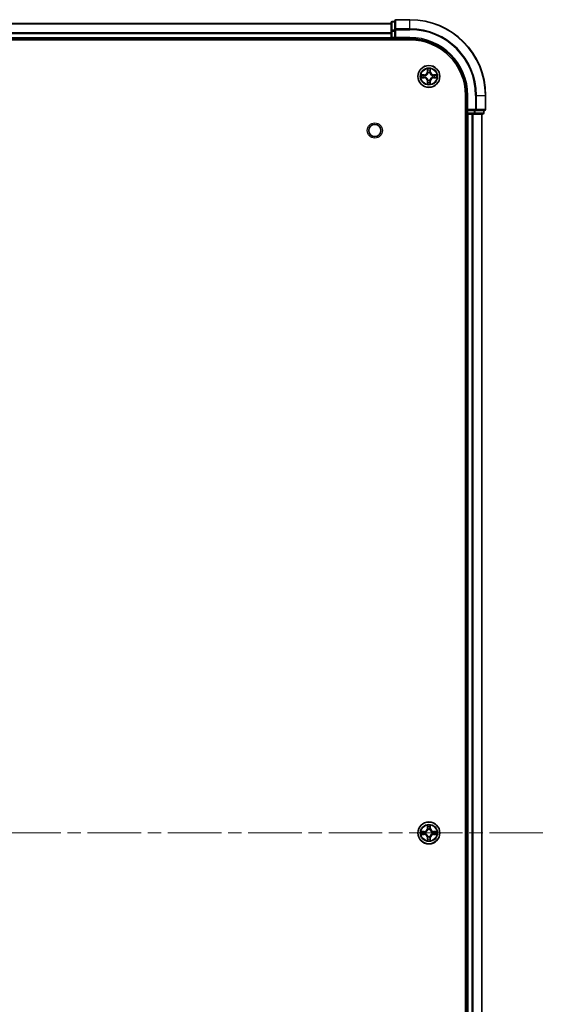
# Model space of a CAD drawing. Units: millimetres. Extents: x 0 to 10031, y 0 to 1826.
# Drawn here: x 2127 to 2266, y 276 to 536 of the extents above; entities that cross this region are included whole.
import ezdxf

# ---------------------------------------------------------------- set-up
doc = ezdxf.new("R2010")
doc.units = ezdxf.units.MM
doc.header["$LTSCALE"] = 2.5
doc.linetypes.add('CHAIN', pattern=[0.3543, 0.2362, -0.0295, 0.0591, -0.0295])
for name, color, linetype, lineweight in [('Centerline (ISO)', 131, 'Continuous', 18), ('Visible (ISO)', 7, 'Continuous', 35), ('Visible Narrow (ISO)', 7, 'Continuous', 25)]:
    doc.layers.add(name, color=color, linetype=linetype, lineweight=lineweight)

msp = doc.modelspace()

# ---------------------------------------------------------------- linework, layer by layer
at = {"layer": 'Centerline (ISO)', "linetype": 'CHAIN', "ltscale": 23.990969}
msp.add_line((1805.1172, 320.8692), (2265.6172, 320.8692), dxfattribs=at)
at = {"layer": 'Visible (ISO)'}
for p, q in [((1845.3672, 534.8692), (2225.3672, 534.8692)), ((2225.3672, 535.0692), (2225.3672, 532.8278)), ((2226.3672, 535.3692), (2225.6672, 535.3692)), ((2226.3672, 535.5692), (2226.3672, 533.2287)), ((2230.3672, 535.8692), (2226.6672, 535.8692)), ((2225.3672, 532.8278), (2225.3672, 531.1692)), ((2225.3672, 532.2287), (2225.3672, 531.1692)), ((2225.3672, 530.8692), (2225.3672, 531.1692)), ((2226.3672, 533.2287), (2226.3672, 532.8278)), ((2226.3672, 531.1692), (2226.3672, 532.8278)), ((2226.3672, 530.8692), (2226.6672, 531.1692)), ((2226.3672, 531.1692), (2226.3672, 530.8692)), ((1840.3672, 530.5692), (2230.3672, 530.5692)), ((1845.3672, 530.8692), (2225.3672, 530.8692)), ((2225.3672, 530.8692), (2225.3672, 530.5692)), ((2225.6672, 530.8692), (2226.3672, 530.8692)), ((2226.3672, 530.8692), (2230.3672, 530.8692)), ((2245.0672, 515.8692), (2245.0672, 125.8692)), ((2245.3672, 515.8692), (2245.3672, 511.8692)), ((2250.3672, 512.1692), (2250.3672, 515.8692)), ((2245.0672, 510.8692), (2245.3672, 510.8692)), ((2245.6672, 512.1692), (2245.3672, 511.8692)), ((2245.3672, 511.8692), (2245.3672, 511.1692)), ((2245.3672, 511.8692), (2245.6672, 511.8692)), ((2245.3672, 510.8692), (2245.3672, 130.8692)), ((2245.6672, 510.8692), (2245.3672, 510.8692)), ((2247.3259, 511.8692), (2245.6672, 511.8692)), ((2245.6672, 510.8692), (2246.7267, 510.8692)), ((2246.9503, 510.8692), (2246.7267, 510.8692)), ((2246.9503, 510.8692), (2247.3259, 510.8692)), ((2247.3259, 511.8692), (2247.7267, 511.8692)), ((2247.3259, 510.8692), (2249.5672, 510.8692)), ((2247.7267, 511.8692), (2250.0672, 511.8692)), ((2249.3672, 510.8692), (2249.3672, 130.8692)), ((2249.8672, 511.1692), (2249.8672, 511.8692))]:
    msp.add_line(p, q, dxfattribs=at)
for centre, radius in [((2235.3672, 520.8692), 2.9), ((2221.0672, 506.5692), 1.621), ((2235.3672, 320.8692), 2.9)]:
    msp.add_circle(centre, radius, dxfattribs=at)
for centre, radius, start, end in [((2225.6672, 535.0692), 0.3, 90, 180), ((2226.6672, 535.5692), 0.3, 90, 180), ((2230.3672, 515.8692), 20, 0, 90), ((2225.6672, 531.1692), 0.3, 180, 270), ((2230.3672, 515.8692), 15, 0, 90), ((2230.3672, 515.8692), 14.7, 0, 90), ((2235.3672, 520.8692), 1.2295, 169.186733, 169.187283), ((2235.3672, 520.8692), 1.2295, 190.812717, 190.813267), ((2235.3672, 520.8692), 1.2295, 167.061604, 167.063405), ((2235.3672, 520.8692), 1.2295, 102.936595, 102.938396), ((2235.3672, 520.8692), 1.2295, 100.812717, 100.813267), ((2235.3672, 520.8692), 1.2295, 79.186733, 79.187283), ((2235.3672, 520.8692), 1.2295, 77.061604, 77.063405), ((2235.3672, 520.8692), 1.2295, 12.936595, 12.938396), ((2235.3672, 520.8692), 1.2295, 10.812717, 10.813267), ((2235.3672, 520.8692), 1.2295, 349.186733, 349.187283), ((2235.3672, 520.8692), 1.2295, 192.936595, 192.938396), ((2235.3672, 520.8692), 1.2295, 257.061604, 257.063405), ((2235.3672, 520.8692), 1.2295, 259.186733, 259.187283), ((2235.3672, 520.8692), 1.2295, 280.812717, 280.813267), ((2235.3672, 520.8692), 1.2295, 282.936595, 282.938396), ((2235.3672, 520.8692), 1.2295, 347.061604, 347.063405), ((2245.6672, 511.1692), 0.3, 180, 270), ((2249.5672, 511.1692), 0.3, 270, 0), ((2250.0672, 512.1692), 0.3, 270, 0), ((2235.3672, 320.8692), 1.2295, 169.186733, 169.187283), ((2235.3672, 320.8692), 1.2295, 190.812717, 190.813267), ((2235.3672, 320.8692), 1.2295, 167.061604, 167.063405), ((2235.3672, 320.8692), 1.2295, 192.936595, 192.938396), ((2235.3672, 320.8692), 1.2295, 102.936595, 102.938396), ((2235.3672, 320.8692), 1.2295, 100.812717, 100.813267), ((2235.3672, 320.8692), 1.2295, 79.186733, 79.187283), ((2235.3672, 320.8692), 1.2295, 77.061604, 77.063405), ((2235.3672, 320.8692), 1.2295, 12.936595, 12.938396), ((2235.3672, 320.8692), 1.2295, 347.061604, 347.063405), ((2235.3672, 320.8692), 1.2295, 10.812717, 10.813267), ((2235.3672, 320.8692), 1.2295, 349.186733, 349.187283), ((2235.3672, 320.8692), 1.2295, 257.061604, 257.063405), ((2235.3672, 320.8692), 1.2295, 259.186733, 259.187283), ((2235.3672, 320.8692), 1.2295, 280.812717, 280.813267), ((2235.3672, 320.8692), 1.2295, 282.936595, 282.938396)]:
    msp.add_arc(centre, radius, start, end, dxfattribs=at)
for points, knots in [([(2233.3497, 521.2586), (2233.349, 521.2587), (2233.3483, 521.2589), (2233.3466, 521.2592), (2233.3455, 521.2594), (2233.3445, 521.2597)], [-0.000230599076, -0.000230599076, -0.000230599076, -0.000230599076, 0, 0, 0.000338329447, 0.000338329447, 0.000338329447, 0.000338329447]), ([(2233.3445, 521.2597), (2233.3455, 521.2592), (2233.3464, 521.2588), (2233.348, 521.2581), (2233.3487, 521.2577), (2233.3493, 521.2574)], [-0.000338329447, -0.000338329447, -0.000338329447, -0.000338329447, 0, 0, 0.000241517914, 0.000241517914, 0.000241517914, 0.000241517914]), ([(2235.0667, 522.6279), (2235.0647, 522.7093), (2235.0187, 522.8005), (2234.9777, 522.8901), (2234.9772, 522.891), (2234.9768, 522.8919)], [0, 0, 0, 0, 0.0320559737, 0.0320559737, 0.0323943032, 0.0323943032, 0.0323943032, 0.0323943032]), ([(2234.9768, 522.8919), (2234.977, 522.8909), (2234.9772, 522.8899), (2234.9794, 522.8795), (2234.9814, 522.87), (2234.9834, 522.8606)], [-0.03239430317, -0.03239430317, -0.03239430317, -0.03239430317, -0.03205597372, -0.03205597372, -0.02897275834, -0.02897275834, -0.02897275834, -0.02897275834]), ([(2235.7577, 522.8919), (2235.7573, 522.891), (2235.7568, 522.8901), (2235.7561, 522.8885), (2235.7558, 522.8878), (2235.7555, 522.8871)], [-0.000338329447, -0.000338329447, -0.000338329447, -0.000338329447, 0, 0, 0.000241517914, 0.000241517914, 0.000241517914, 0.000241517914]), ([(2235.7566, 522.8867), (2235.7567, 522.8874), (2235.7569, 522.8881), (2235.7573, 522.8899), (2235.7575, 522.8909), (2235.7577, 522.8919)], [-0.000230599076, -0.000230599076, -0.000230599076, -0.000230599076, 0, 0, 0.000338329447, 0.000338329447, 0.000338329447, 0.000338329447]), ([(2237.1259, 521.1697), (2237.2073, 521.1718), (2237.2985, 521.2178), (2237.3881, 521.2588), (2237.389, 521.2592), (2237.39, 521.2597)], [0, 0, 0, 0, 0.0320559737, 0.0320559737, 0.0323943032, 0.0323943032, 0.0323943032, 0.0323943032]), ([(2237.39, 521.2597), (2237.3889, 521.2594), (2237.3879, 521.2592), (2237.3775, 521.257), (2237.3681, 521.2551), (2237.3587, 521.2531)], [-0.03239430317, -0.03239430317, -0.03239430317, -0.03239430317, -0.03205597372, -0.03205597372, -0.02897275834, -0.02897275834, -0.02897275834, -0.02897275834]), ([(2233.6085, 520.5687), (2233.5272, 520.5666), (2233.436, 520.5206), (2233.3464, 520.4796), (2233.3455, 520.4792), (2233.3445, 520.4788)], [0, 0, 0, 0, 0.0320559737, 0.0320559737, 0.0323943032, 0.0323943032, 0.0323943032, 0.0323943032]), ([(2233.3445, 520.4788), (2233.3455, 520.479), (2233.3466, 520.4792), (2233.357, 520.4814), (2233.3664, 520.4833), (2233.3758, 520.4853)], [-0.03239430317, -0.03239430317, -0.03239430317, -0.03239430317, -0.03205597372, -0.03205597372, -0.02897275834, -0.02897275834, -0.02897275834, -0.02897275834]), ([(2234.9779, 518.8517), (2234.9777, 518.851), (2234.9776, 518.8503), (2234.9772, 518.8485), (2234.977, 518.8475), (2234.9768, 518.8465)], [-0.000230599076, -0.000230599076, -0.000230599076, -0.000230599076, 0, 0, 0.000338329447, 0.000338329447, 0.000338329447, 0.000338329447]), ([(2234.9768, 518.8465), (2234.9772, 518.8474), (2234.9777, 518.8484), (2234.9784, 518.85), (2234.9787, 518.8506), (2234.979, 518.8513)], [-0.000338329447, -0.000338329447, -0.000338329447, -0.000338329447, 0, 0, 0.000241517914, 0.000241517914, 0.000241517914, 0.000241517914]), ([(2235.6678, 519.1105), (2235.6698, 519.0291), (2235.7158, 518.9379), (2235.7568, 518.8484), (2235.7573, 518.8474), (2235.7577, 518.8465)], [0, 0, 0, 0, 0.0320559737, 0.0320559737, 0.0323943032, 0.0323943032, 0.0323943032, 0.0323943032]), ([(2235.7577, 518.8465), (2235.7575, 518.8475), (2235.7573, 518.8485), (2235.7551, 518.859), (2235.7531, 518.8684), (2235.7511, 518.8778)], [-0.03239430317, -0.03239430317, -0.03239430317, -0.03239430317, -0.03205597372, -0.03205597372, -0.02897275834, -0.02897275834, -0.02897275834, -0.02897275834]), ([(2237.3848, 520.4799), (2237.3855, 520.4797), (2237.3862, 520.4796), (2237.3879, 520.4792), (2237.3889, 520.479), (2237.39, 520.4788)], [-0.000230599076, -0.000230599076, -0.000230599076, -0.000230599076, 0, 0, 0.000338329447, 0.000338329447, 0.000338329447, 0.000338329447]), ([(2237.39, 520.4788), (2237.389, 520.4792), (2237.3881, 520.4796), (2237.3865, 520.4804), (2237.3858, 520.4807), (2237.3852, 520.481)], [-0.000338329447, -0.000338329447, -0.000338329447, -0.000338329447, 0, 0, 0.000241517914, 0.000241517914, 0.000241517914, 0.000241517914]), ([(2235.0667, 322.6279), (2235.0647, 322.7093), (2235.0187, 322.8005), (2234.9777, 322.8901), (2234.9772, 322.891), (2234.9768, 322.8919)], [0, 0, 0, 0, 0.0320559737, 0.0320559737, 0.0323943032, 0.0323943032, 0.0323943032, 0.0323943032]), ([(2234.9768, 322.8919), (2234.977, 322.8909), (2234.9772, 322.8899), (2234.9794, 322.8795), (2234.9814, 322.87), (2234.9834, 322.8606)], [-0.03239430317, -0.03239430317, -0.03239430317, -0.03239430317, -0.03205597372, -0.03205597372, -0.02897275834, -0.02897275834, -0.02897275834, -0.02897275834]), ([(2235.7577, 322.8919), (2235.7573, 322.891), (2235.7568, 322.8901), (2235.7561, 322.8885), (2235.7558, 322.8878), (2235.7555, 322.8871)], [-0.000338329447, -0.000338329447, -0.000338329447, -0.000338329447, 0, 0, 0.000241517914, 0.000241517914, 0.000241517914, 0.000241517914]), ([(2235.7566, 322.8867), (2235.7567, 322.8874), (2235.7569, 322.8881), (2235.7573, 322.8899), (2235.7575, 322.8909), (2235.7577, 322.8919)], [-0.000230599076, -0.000230599076, -0.000230599076, -0.000230599076, 0, 0, 0.000338329447, 0.000338329447, 0.000338329447, 0.000338329447]), ([(2233.3497, 321.2586), (2233.349, 321.2587), (2233.3483, 321.2589), (2233.3466, 321.2592), (2233.3455, 321.2594), (2233.3445, 321.2597)], [-0.000230599076, -0.000230599076, -0.000230599076, -0.000230599076, 0, 0, 0.000338329447, 0.000338329447, 0.000338329447, 0.000338329447]), ([(2233.3445, 321.2597), (2233.3455, 321.2592), (2233.3464, 321.2588), (2233.348, 321.2581), (2233.3487, 321.2577), (2233.3493, 321.2574)], [-0.000338329447, -0.000338329447, -0.000338329447, -0.000338329447, 0, 0, 0.000241517914, 0.000241517914, 0.000241517914, 0.000241517914]), ([(2233.6085, 320.5687), (2233.5272, 320.5666), (2233.436, 320.5206), (2233.3464, 320.4796), (2233.3455, 320.4792), (2233.3445, 320.4788)], [0, 0, 0, 0, 0.0320559737, 0.0320559737, 0.0323943032, 0.0323943032, 0.0323943032, 0.0323943032]), ([(2233.3445, 320.4788), (2233.3455, 320.479), (2233.3466, 320.4792), (2233.357, 320.4814), (2233.3664, 320.4833), (2233.3758, 320.4853)], [-0.03239430317, -0.03239430317, -0.03239430317, -0.03239430317, -0.03205597372, -0.03205597372, -0.02897275834, -0.02897275834, -0.02897275834, -0.02897275834]), ([(2237.1259, 321.1697), (2237.2073, 321.1718), (2237.2985, 321.2178), (2237.3881, 321.2588), (2237.389, 321.2592), (2237.39, 321.2597)], [0, 0, 0, 0, 0.0320559737, 0.0320559737, 0.0323943032, 0.0323943032, 0.0323943032, 0.0323943032]), ([(2237.39, 321.2597), (2237.3889, 321.2594), (2237.3879, 321.2592), (2237.3775, 321.257), (2237.3681, 321.2551), (2237.3587, 321.2531)], [-0.03239430317, -0.03239430317, -0.03239430317, -0.03239430317, -0.03205597372, -0.03205597372, -0.02897275834, -0.02897275834, -0.02897275834, -0.02897275834]), ([(2237.3848, 320.4799), (2237.3855, 320.4797), (2237.3862, 320.4796), (2237.3879, 320.4792), (2237.3889, 320.479), (2237.39, 320.4788)], [-0.000230599076, -0.000230599076, -0.000230599076, -0.000230599076, 0, 0, 0.000338329447, 0.000338329447, 0.000338329447, 0.000338329447]), ([(2237.39, 320.4788), (2237.389, 320.4792), (2237.3881, 320.4796), (2237.3865, 320.4804), (2237.3858, 320.4807), (2237.3852, 320.481)], [-0.000338329447, -0.000338329447, -0.000338329447, -0.000338329447, 0, 0, 0.000241517914, 0.000241517914, 0.000241517914, 0.000241517914]), ([(2234.9779, 318.8517), (2234.9777, 318.851), (2234.9776, 318.8503), (2234.9772, 318.8485), (2234.977, 318.8475), (2234.9768, 318.8465)], [-0.000230599076, -0.000230599076, -0.000230599076, -0.000230599076, 0, 0, 0.000338329447, 0.000338329447, 0.000338329447, 0.000338329447]), ([(2234.9768, 318.8465), (2234.9772, 318.8474), (2234.9777, 318.8484), (2234.9784, 318.85), (2234.9787, 318.8506), (2234.979, 318.8513)], [-0.000338329447, -0.000338329447, -0.000338329447, -0.000338329447, 0, 0, 0.000241517914, 0.000241517914, 0.000241517914, 0.000241517914]), ([(2235.6678, 319.1105), (2235.6698, 319.0291), (2235.7158, 318.9379), (2235.7568, 318.8484), (2235.7573, 318.8474), (2235.7577, 318.8465)], [0, 0, 0, 0, 0.0320559737, 0.0320559737, 0.0323943032, 0.0323943032, 0.0323943032, 0.0323943032]), ([(2235.7577, 318.8465), (2235.7575, 318.8475), (2235.7573, 318.8485), (2235.7551, 318.859), (2235.7531, 318.8684), (2235.7511, 318.8778)], [-0.03239430317, -0.03239430317, -0.03239430317, -0.03239430317, -0.03205597372, -0.03205597372, -0.02897275834, -0.02897275834, -0.02897275834, -0.02897275834])]:
    msp.add_open_spline(points, degree=3, knots=knots, dxfattribs=at)
for points in [[(2234.9834, 522.8606), (2235.002, 522.7721), (2235.0206, 522.6822), (2235.0215, 522.6016)], [(2237.3587, 521.2531), (2237.2701, 521.2345), (2237.1803, 521.2158), (2237.0996, 521.2149)], [(2233.3758, 520.4853), (2233.4644, 520.5039), (2233.5542, 520.5226), (2233.6349, 520.5235)], [(2235.7511, 518.8778), (2235.7325, 518.9664), (2235.7138, 519.0562), (2235.7129, 519.1368)], [(2234.9834, 322.8606), (2235.002, 322.7721), (2235.0206, 322.6822), (2235.0215, 322.6016)], [(2233.3758, 320.4853), (2233.4644, 320.5039), (2233.5542, 320.5226), (2233.6349, 320.5235)], [(2237.3587, 321.2531), (2237.2701, 321.2345), (2237.1803, 321.2158), (2237.0996, 321.2149)], [(2235.7511, 318.8778), (2235.7325, 318.9664), (2235.7138, 319.0562), (2235.7129, 319.1368)]]:
    msp.add_open_spline(points, degree=3, dxfattribs=at)
at = {"layer": 'Visible Narrow (ISO)'}
for p, q in [((1845.3672, 534.7997), (2225.3672, 534.7997)), ((2225.6672, 535.3692), (2225.6672, 535.2997)), ((2225.6672, 533.0583), (2225.6672, 535.2997)), ((2225.6672, 535.2997), (2226.3672, 535.2997)), ((2226.6672, 535.8692), (2226.6672, 535.7997)), ((2226.6672, 533.4592), (2226.6672, 535.7997)), ((2226.6672, 535.7997), (2230.3672, 535.7997)), ((2230.3672, 535.7997), (2230.3672, 535.8692)), ((2230.3672, 533.4592), (2230.3672, 535.7997)), ((1845.3672, 532.4592), (2225.3672, 532.4592)), ((1845.3672, 532.2287), (2225.3672, 532.2287)), ((1845.3672, 531.1692), (2225.3672, 531.1692)), ((2225.3672, 532.8278), (2225.6672, 532.8278)), ((2225.3672, 531.1692), (2225.6672, 531.1692)), ((2225.6672, 533.0583), (2225.6672, 532.8278)), ((2226.3672, 533.0583), (2225.6672, 533.0583)), ((2225.6672, 531.1692), (2225.6672, 532.8278)), ((2225.6672, 532.8278), (2226.3672, 532.8278)), ((2225.6672, 531.1692), (2225.6672, 530.8692)), ((2226.3672, 531.1692), (2225.6672, 531.1692)), ((2226.3672, 533.2287), (2226.6672, 533.2287)), ((2226.6672, 533.4592), (2226.6672, 533.2287)), ((2230.3672, 533.4592), (2226.6672, 533.4592)), ((2226.6672, 531.1692), (2226.6672, 533.2287)), ((2226.6672, 533.2287), (2230.3672, 533.2287)), ((2230.3672, 531.1692), (2226.6672, 531.1692)), ((2230.3672, 533.4592), (2230.3672, 533.2287)), ((2230.3672, 531.1692), (2230.3672, 530.8692)), ((2225.6672, 530.5692), (2225.6672, 530.8692)), ((2234.124, 521.2733), (2233.3445, 521.2597)), ((2233.6349, 521.2149), (2234.1249, 521.2235)), ((2234.1262, 521.1508), (2233.8243, 521.1995)), ((2234.1249, 521.2235), (2234.124, 521.2733)), ((2234.1249, 521.2235), (2234.1262, 521.1508)), ((2234.4303, 521.1157), (2234.4509, 521.1103)), ((2234.4509, 520.6281), (2234.4303, 520.6227)), ((2234.9768, 522.8919), (2234.9632, 522.1124)), ((2235.013, 522.1115), (2234.9632, 522.1124)), ((2235.013, 522.1115), (2235.0215, 522.6016)), ((2235.013, 522.1115), (2235.0856, 522.1103)), ((2235.037, 522.4122), (2235.0856, 522.1103)), ((2235.1261, 521.7855), (2235.1207, 521.8061)), ((2235.6138, 521.8061), (2235.6083, 521.7855)), ((2235.6489, 522.1103), (2235.6975, 522.4122)), ((2235.7215, 522.1115), (2235.6489, 522.1103)), ((2235.7129, 522.6016), (2235.7215, 522.1115)), ((2235.7215, 522.1115), (2235.7713, 522.1124)), ((2235.7713, 522.1124), (2235.7577, 522.8919)), ((2236.2835, 521.1103), (2236.3041, 521.1157)), ((2236.3041, 520.6227), (2236.2835, 520.6281)), ((2236.6096, 521.2235), (2236.6083, 521.1508)), ((2236.9102, 521.1995), (2236.6083, 521.1508)), ((2236.6096, 521.2235), (2236.6104, 521.2733)), ((2236.6096, 521.2235), (2237.0996, 521.2149)), ((2237.39, 521.2597), (2236.6104, 521.2733)), ((2233.3445, 520.4788), (2234.124, 520.4652)), ((2234.1249, 520.515), (2233.6349, 520.5235)), ((2233.8243, 520.539), (2234.1262, 520.5876)), ((2234.1249, 520.515), (2234.124, 520.4652)), ((2234.1249, 520.515), (2234.1262, 520.5876)), ((2235.013, 519.6269), (2234.9632, 519.626)), ((2234.9632, 519.626), (2234.9768, 518.8465)), ((2235.013, 519.6269), (2235.0856, 519.6281)), ((2235.0215, 519.1368), (2235.013, 519.6269)), ((2235.0856, 519.6281), (2235.037, 519.3262)), ((2235.1207, 519.9323), (2235.1261, 519.9529)), ((2235.6083, 519.9529), (2235.6138, 519.9323)), ((2235.6975, 519.3262), (2235.6489, 519.6281)), ((2235.7215, 519.6269), (2235.6489, 519.6281)), ((2235.7215, 519.6269), (2235.7129, 519.1368)), ((2235.7215, 519.6269), (2235.7713, 519.626)), ((2235.7577, 518.8465), (2235.7713, 519.626)), ((2236.6083, 520.5876), (2236.9102, 520.539)), ((2236.6096, 520.515), (2236.6083, 520.5876)), ((2237.0996, 520.5235), (2236.6096, 520.515)), ((2236.6096, 520.515), (2236.6104, 520.4652)), ((2236.6104, 520.4652), (2237.39, 520.4788)), ((2245.6672, 515.8692), (2245.3672, 515.8692)), ((2245.6672, 512.1692), (2245.6672, 515.8692)), ((2247.7267, 515.8692), (2247.7267, 512.1692)), ((2247.9572, 515.8692), (2247.7267, 515.8692)), ((2247.9572, 512.1692), (2247.9572, 515.8692)), ((2247.9572, 515.8692), (2250.2977, 515.8692)), ((2250.2977, 515.8692), (2250.2977, 512.1692)), ((2250.2977, 515.8692), (2250.3672, 515.8692)), ((2245.3672, 511.1692), (2245.0672, 511.1692)), ((2245.3672, 511.1692), (2245.6672, 511.1692)), ((2247.7267, 512.1692), (2245.6672, 512.1692)), ((2245.6672, 511.1692), (2245.6672, 511.8692)), ((2245.6672, 511.1692), (2245.6672, 510.8692)), ((2247.3259, 511.1692), (2245.6672, 511.1692)), ((2245.6672, 510.8692), (2245.6672, 130.8692)), ((2246.7267, 510.8692), (2246.7267, 130.8692)), ((2246.9572, 510.8692), (2246.9572, 130.8692)), ((2247.3259, 511.8692), (2247.3259, 511.1692)), ((2247.3259, 511.1692), (2247.3259, 510.8692)), ((2247.3259, 511.1692), (2247.5563, 511.1692)), ((2247.5563, 511.1692), (2247.5563, 511.8692)), ((2249.7977, 511.1692), (2247.5563, 511.1692)), ((2247.7267, 512.1692), (2247.7267, 511.8692)), ((2247.7267, 512.1692), (2247.9572, 512.1692)), ((2250.2977, 512.1692), (2247.9572, 512.1692)), ((2249.2977, 510.8692), (2249.2977, 130.8692)), ((2249.7977, 511.8692), (2249.7977, 511.1692)), ((2249.7977, 511.1692), (2249.8672, 511.1692)), ((2250.2977, 512.1692), (2250.3672, 512.1692)), ((2234.9768, 322.8919), (2234.9632, 322.1124)), ((2235.7713, 322.1124), (2235.7577, 322.8919)), ((2234.124, 321.2733), (2233.3445, 321.2597)), ((2233.3445, 320.4788), (2234.124, 320.4652)), ((2233.6349, 321.2149), (2234.1249, 321.2235)), ((2234.1249, 320.515), (2233.6349, 320.5235)), ((2234.1262, 321.1508), (2233.8243, 321.1995)), ((2233.8243, 320.539), (2234.1262, 320.5876)), ((2234.1249, 321.2235), (2234.124, 321.2733)), ((2234.1249, 320.515), (2234.124, 320.4652)), ((2234.1249, 321.2235), (2234.1262, 321.1508)), ((2234.1249, 320.515), (2234.1262, 320.5876)), ((2234.4303, 321.1157), (2234.4509, 321.1103)), ((2234.4509, 320.6281), (2234.4303, 320.6227)), ((2235.013, 322.1115), (2234.9632, 322.1124)), ((2235.013, 322.1115), (2235.0215, 322.6016)), ((2235.013, 322.1115), (2235.0856, 322.1103)), ((2235.037, 322.4122), (2235.0856, 322.1103)), ((2235.1261, 321.7855), (2235.1207, 321.8061)), ((2235.6138, 321.8061), (2235.6083, 321.7855)), ((2235.6489, 322.1103), (2235.6975, 322.4122)), ((2235.7215, 322.1115), (2235.6489, 322.1103)), ((2235.7129, 322.6016), (2235.7215, 322.1115)), ((2235.7215, 322.1115), (2235.7713, 322.1124)), ((2236.2835, 321.1103), (2236.3041, 321.1157)), ((2236.3041, 320.6227), (2236.2835, 320.6281)), ((2236.6096, 321.2235), (2236.6083, 321.1508)), ((2236.9102, 321.1995), (2236.6083, 321.1508)), ((2236.6083, 320.5876), (2236.9102, 320.539)), ((2236.6096, 320.515), (2236.6083, 320.5876)), ((2236.6096, 321.2235), (2236.6104, 321.2733)), ((2236.6096, 321.2235), (2237.0996, 321.2149)), ((2237.0996, 320.5235), (2236.6096, 320.515)), ((2236.6096, 320.515), (2236.6104, 320.4652)), ((2237.39, 321.2597), (2236.6104, 321.2733)), ((2236.6104, 320.4652), (2237.39, 320.4788)), ((2235.013, 319.6269), (2234.9632, 319.626)), ((2234.9632, 319.626), (2234.9768, 318.8465)), ((2235.013, 319.6269), (2235.0856, 319.6281)), ((2235.0215, 319.1368), (2235.013, 319.6269)), ((2235.0856, 319.6281), (2235.037, 319.3262)), ((2235.1207, 319.9323), (2235.1261, 319.9529)), ((2235.6083, 319.9529), (2235.6138, 319.9323)), ((2235.6975, 319.3262), (2235.6489, 319.6281)), ((2235.7215, 319.6269), (2235.6489, 319.6281)), ((2235.7215, 319.6269), (2235.7129, 319.1368)), ((2235.7215, 319.6269), (2235.7713, 319.626)), ((2235.7577, 318.8465), (2235.7713, 319.626))]:
    msp.add_line(p, q, dxfattribs=at)
for centre, radius in [((2235.3672, 520.8692), 2.8677), ((2235.3672, 520.8692), 2.3092), ((2235.3672, 520.8692), 2.1415), ((2221.0672, 506.5692), 2), ((2235.3672, 320.8692), 2.8677), ((2235.3672, 320.8692), 2.3092), ((2235.3672, 320.8692), 2.1415)]:
    msp.add_circle(centre, radius, dxfattribs=at)
for centre, radius, start, end in [((2230.3672, 515.8692), 19.9305, 0, 90), ((2230.3672, 515.8692), 17.59, 0, 90), ((2230.3672, 515.8692), 17.3595, 0, 90), ((2230.3672, 515.8692), 15.3, 0, 90), ((2235.3672, 520.8692), 2.0601, 169.074582, 190.925418), ((2235.3672, 520.8692), 1.6122, 169.692479, 190.307521), ((2234.1091, 522.1273), 0.8542, 271, 359), ((2234.1091, 522.1273), 0.904, 271, 359), ((2235.3672, 520.8692), 0.9688, 165.258044, 194.741956), ((2235.3672, 520.8692), 0.9475, 165.258044, 194.741956), ((2235.3672, 520.8692), 2.0601, 79.074582, 100.925418), ((2235.3672, 520.8692), 1.6122, 79.692479, 100.307521), ((2235.3672, 520.8692), 0.9688, 75.258044, 104.741956), ((2235.3672, 520.8692), 0.9475, 75.258044, 104.741956), ((2236.6253, 522.1273), 0.904, 181, 269), ((2236.6253, 522.1273), 0.8542, 181, 269), ((2235.3672, 520.8692), 0.9475, 345.258044, 14.741956), ((2235.3672, 520.8692), 0.9688, 345.258044, 14.741956), ((2235.3672, 520.8692), 1.6122, 349.692479, 10.307521), ((2235.3672, 520.8692), 2.0601, 349.074582, 10.925418), ((2234.1091, 519.6111), 0.8542, 1, 89), ((2234.1091, 519.6111), 0.904, 1, 89), ((2235.3672, 520.8692), 2.0601, 259.074582, 280.925418), ((2235.3672, 520.8692), 1.6122, 259.692479, 280.307521), ((2235.3672, 520.8692), 0.9688, 255.258044, 284.741956), ((2235.3672, 520.8692), 0.9475, 255.258044, 284.741956), ((2236.6253, 519.6111), 0.904, 91, 179), ((2236.6253, 519.6111), 0.8542, 91, 179), ((2235.3672, 320.8692), 2.0601, 79.074582, 100.925418), ((2235.3672, 320.8692), 2.0601, 169.074582, 190.925418), ((2235.3672, 320.8692), 1.6122, 169.692479, 190.307521), ((2234.1091, 322.1273), 0.8542, 271, 359), ((2234.1091, 319.6111), 0.8542, 1, 89), ((2234.1091, 322.1273), 0.904, 271, 359), ((2234.1091, 319.6111), 0.904, 1, 89), ((2235.3672, 320.8692), 0.9688, 165.258044, 194.741956), ((2235.3672, 320.8692), 0.9475, 165.258044, 194.741956), ((2235.3672, 320.8692), 1.6122, 79.692479, 100.307521), ((2235.3672, 320.8692), 0.9688, 75.258044, 104.741956), ((2235.3672, 320.8692), 0.9475, 75.258044, 104.741956), ((2236.6253, 322.1273), 0.904, 181, 269), ((2236.6253, 319.6111), 0.904, 91, 179), ((2236.6253, 322.1273), 0.8542, 181, 269), ((2236.6253, 319.6111), 0.8542, 91, 179), ((2235.3672, 320.8692), 0.9475, 345.258044, 14.741956), ((2235.3672, 320.8692), 0.9688, 345.258044, 14.741956), ((2235.3672, 320.8692), 1.6122, 349.692479, 10.307521), ((2235.3672, 320.8692), 2.0601, 349.074582, 10.925418), ((2235.3672, 320.8692), 2.0601, 259.074582, 280.925418), ((2235.3672, 320.8692), 1.6122, 259.692479, 280.307521), ((2235.3672, 320.8692), 0.9688, 255.258044, 284.741956), ((2235.3672, 320.8692), 0.9475, 255.258044, 284.741956)]:
    msp.add_arc(centre, radius, start, end, dxfattribs=at)
for centre, major_axis, ratio, start_param, end_param in [((2225.6672, 535.0692), (-0.3, 0), 0.76822128, 4.71238898, 6.28318531), ((2226.6672, 535.5692), (-0.3, 0), 0.76822128, 4.71238898, 6.28318531), ((2225.6672, 532.8278), (-0.3, 0), 0.76822128, 4.71238898, 6.28318531), ((2226.6672, 533.2287), (-0.3, 0), 0.76822128, 4.71238898, 6.28318531), ((2233.6357, 521.1651), (0.002, 0.05), 0.54850665, 0.10442473, 1.4996069), ((2233.4344, 521.18), (0.4402, 0.0019), 0.08673359, 0.48228184, 1.09753772), ((2233.8252, 521.1497), (0.008, 0.0494), 0.89574018, 0.19731949, 1.55274262), ((2234.127, 521.101), (0.008, 0.0494), 0.89572054, 0.1973017, 1.54834765), ((2234.127, 520.6374), (0.008, -0.0494), 0.89572054, 4.73483766, 6.08588361), ((2234.4736, 521.1043), (-0.0091, 0.0492), 0.87684641, 0.18229136, 1.17990219), ((2234.4736, 520.6341), (-0.0091, -0.0492), 0.87684642, 5.10328313, 6.10089396), ((2234.4736, 521.1043), (-0.0149, 0.0477), 0.41070123, 0.09573579, 1.31868747), ((2234.4736, 520.6341), (-0.0149, -0.0477), 0.41070123, 4.96449783, 6.18744952), ((2235.0713, 522.6007), (-0.05, -0.002), 0.54850665, 4.7835784, 6.17876057), ((2235.0564, 522.8021), (0.0019, 0.4402), 0.08673359, 2.04405494, 2.65931081), ((2235.0868, 522.4113), (-0.0494, -0.008), 0.89574018, 4.73044269, 6.08586581), ((2235.1321, 521.7628), (-0.0492, 0.0091), 0.87684642, 5.10328313, 6.10089396), ((2235.1321, 521.7628), (-0.0477, 0.0149), 0.41070123, 4.96449783, 6.18744952), ((2235.1354, 522.1094), (-0.0494, -0.008), 0.89572054, 4.73483766, 6.08588361), ((2235.5991, 522.1094), (0.0494, -0.008), 0.89572054, 0.1973017, 1.54834765), ((2235.6024, 521.7628), (0.0477, 0.0149), 0.41070123, 0.09573579, 1.31868747), ((2235.6024, 521.7628), (0.0492, 0.0091), 0.87684641, 0.18229136, 1.17990219), ((2235.6477, 522.4113), (0.0494, -0.008), 0.89574018, 0.19731949, 1.55274262), ((2235.6631, 522.6007), (0.05, -0.002), 0.54850665, 0.10442473, 1.4996069), ((2235.6781, 522.8021), (0.0019, -0.4402), 0.08673359, 0.48228184, 1.09753772), ((2236.2608, 521.1043), (0.0091, 0.0492), 0.87684642, 5.10328313, 6.10089396), ((2236.2608, 521.1043), (0.0149, 0.0477), 0.41070123, 4.96449783, 6.18744952), ((2236.2608, 520.6341), (0.0149, -0.0477), 0.41070123, 0.09573579, 1.31868747), ((2236.2608, 520.6341), (0.0091, -0.0492), 0.87684641, 0.18229136, 1.17990219), ((2236.6074, 521.101), (-0.008, 0.0494), 0.89572054, 4.73483766, 6.08588361), ((2236.6074, 520.6374), (-0.008, -0.0494), 0.89572054, 0.1973017, 1.54834765), ((2237.3001, 521.18), (0.4402, -0.0019), 0.08673359, 2.04405494, 2.65931081), ((2236.9093, 521.1497), (-0.008, 0.0494), 0.89574018, 4.73044269, 6.08586581), ((2237.0988, 521.1651), (-0.002, 0.05), 0.54850665, 4.7835784, 6.17876057), ((2233.6357, 520.5733), (0.002, -0.05), 0.54850665, 4.7835784, 6.17876057), ((2233.4344, 520.5584), (0.4402, -0.0019), 0.08673359, 5.18564759, 5.80090347), ((2233.8252, 520.5888), (0.008, -0.0494), 0.89574018, 4.73044269, 6.08586581), ((2235.0564, 518.9363), (0.0019, -0.4402), 0.08673359, 3.62387449, 4.23913037), ((2235.0713, 519.1377), (-0.05, 0.002), 0.54850665, 0.10442473, 1.4996069), ((2235.0868, 519.3271), (-0.0494, 0.008), 0.89574018, 0.19731949, 1.55274262), ((2235.1321, 519.9756), (-0.0492, -0.0091), 0.87684641, 0.18229136, 1.17990219), ((2235.1321, 519.9756), (-0.0477, -0.0149), 0.41070123, 0.09573579, 1.31868747), ((2235.1354, 519.629), (-0.0494, 0.008), 0.89572054, 0.1973017, 1.54834765), ((2235.5991, 519.629), (0.0494, 0.008), 0.89572054, 4.73483766, 6.08588361), ((2235.6024, 519.9756), (0.0477, -0.0149), 0.41070123, 4.96449783, 6.18744952), ((2235.6024, 519.9756), (0.0492, -0.0091), 0.87684642, 5.10328313, 6.10089396), ((2235.6477, 519.3271), (0.0494, 0.008), 0.89574018, 4.73044269, 6.08586581), ((2235.6631, 519.1377), (0.05, 0.002), 0.54850665, 4.7835784, 6.17876057), ((2235.6781, 518.9363), (0.0019, 0.4402), 0.08673359, 5.18564759, 5.80090347), ((2236.9093, 520.5888), (-0.008, -0.0494), 0.89574018, 0.19731949, 1.55274262), ((2237.3001, 520.5584), (0.4402, 0.0019), 0.08673359, 3.62387449, 4.23913037), ((2237.0988, 520.5733), (-0.002, -0.05), 0.54850665, 0.10442473, 1.4996069), ((2247.3259, 511.1692), (0, -0.3), 0.76822128, 0, 1.57079633), ((2247.7267, 512.1692), (0, -0.3), 0.76822128, 0, 1.57079633), ((2249.5672, 511.1692), (0, -0.3), 0.76822128, 0, 1.57079633), ((2250.0672, 512.1692), (0, -0.3), 0.76822128, 0, 1.57079633), ((2233.6357, 321.1651), (0.002, 0.05), 0.54850665, 0.10442473, 1.4996069), ((2233.6357, 320.5733), (0.002, -0.05), 0.54850665, 4.7835784, 6.17876057), ((2233.4344, 321.18), (0.4402, 0.0019), 0.08673359, 0.48228184, 1.09753772), ((2233.4344, 320.5584), (0.4402, -0.0019), 0.08673359, 5.18564759, 5.80090347), ((2233.8252, 321.1497), (0.008, 0.0494), 0.89574018, 0.19731949, 1.55274262), ((2233.8252, 320.5888), (0.008, -0.0494), 0.89574018, 4.73044269, 6.08586581), ((2234.127, 321.101), (0.008, 0.0494), 0.89572054, 0.1973017, 1.54834765), ((2234.127, 320.6374), (0.008, -0.0494), 0.89572054, 4.73483766, 6.08588361), ((2234.4736, 321.1043), (-0.0091, 0.0492), 0.87684641, 0.18229136, 1.17990219), ((2234.4736, 320.6341), (-0.0091, -0.0492), 0.87684642, 5.10328313, 6.10089396), ((2234.4736, 321.1043), (-0.0149, 0.0477), 0.41070123, 0.09573579, 1.31868747), ((2234.4736, 320.6341), (-0.0149, -0.0477), 0.41070123, 4.96449783, 6.18744952), ((2235.0713, 322.6007), (-0.05, -0.002), 0.54850665, 4.7835784, 6.17876057), ((2235.0564, 322.8021), (0.0019, 0.4402), 0.08673359, 2.04405494, 2.65931081), ((2235.0868, 322.4113), (-0.0494, -0.008), 0.89574018, 4.73044269, 6.08586581), ((2235.1321, 321.7628), (-0.0492, 0.0091), 0.87684642, 5.10328313, 6.10089396), ((2235.1321, 321.7628), (-0.0477, 0.0149), 0.41070123, 4.96449783, 6.18744952), ((2235.1354, 322.1094), (-0.0494, -0.008), 0.89572054, 4.73483766, 6.08588361), ((2235.5991, 322.1094), (0.0494, -0.008), 0.89572054, 0.1973017, 1.54834765), ((2235.6024, 321.7628), (0.0477, 0.0149), 0.41070123, 0.09573579, 1.31868747), ((2235.6024, 321.7628), (0.0492, 0.0091), 0.87684641, 0.18229136, 1.17990219), ((2235.6477, 322.4113), (0.0494, -0.008), 0.89574018, 0.19731949, 1.55274262), ((2235.6631, 322.6007), (0.05, -0.002), 0.54850665, 0.10442473, 1.4996069), ((2235.6781, 322.8021), (0.0019, -0.4402), 0.08673359, 0.48228184, 1.09753772), ((2236.2608, 321.1043), (0.0091, 0.0492), 0.87684642, 5.10328313, 6.10089396), ((2236.2608, 321.1043), (0.0149, 0.0477), 0.41070123, 4.96449783, 6.18744952), ((2236.2608, 320.6341), (0.0149, -0.0477), 0.41070123, 0.09573579, 1.31868747), ((2236.2608, 320.6341), (0.0091, -0.0492), 0.87684641, 0.18229136, 1.17990219), ((2236.6074, 321.101), (-0.008, 0.0494), 0.89572054, 4.73483766, 6.08588361), ((2236.6074, 320.6374), (-0.008, -0.0494), 0.89572054, 0.1973017, 1.54834765), ((2237.3001, 321.18), (0.4402, -0.0019), 0.08673359, 2.04405494, 2.65931081), ((2236.9093, 321.1497), (-0.008, 0.0494), 0.89574018, 4.73044269, 6.08586581), ((2236.9093, 320.5888), (-0.008, -0.0494), 0.89574018, 0.19731949, 1.55274262), ((2237.3001, 320.5584), (0.4402, 0.0019), 0.08673359, 3.62387449, 4.23913037), ((2237.0988, 321.1651), (-0.002, 0.05), 0.54850665, 4.7835784, 6.17876057), ((2237.0988, 320.5733), (-0.002, -0.05), 0.54850665, 0.10442473, 1.4996069), ((2235.0564, 318.9363), (0.0019, -0.4402), 0.08673359, 3.62387449, 4.23913037), ((2235.0713, 319.1377), (-0.05, 0.002), 0.54850665, 0.10442473, 1.4996069), ((2235.0868, 319.3271), (-0.0494, 0.008), 0.89574018, 0.19731949, 1.55274262), ((2235.1321, 319.9756), (-0.0492, -0.0091), 0.87684641, 0.18229136, 1.17990219), ((2235.1321, 319.9756), (-0.0477, -0.0149), 0.41070123, 0.09573579, 1.31868747), ((2235.1354, 319.629), (-0.0494, 0.008), 0.89572054, 0.1973017, 1.54834765), ((2235.5991, 319.629), (0.0494, 0.008), 0.89572054, 4.73483766, 6.08588361), ((2235.6024, 319.9756), (0.0477, -0.0149), 0.41070123, 4.96449783, 6.18744952), ((2235.6024, 319.9756), (0.0492, -0.0091), 0.87684642, 5.10328313, 6.10089396), ((2235.6477, 319.3271), (0.0494, 0.008), 0.89574018, 4.73044269, 6.08586581), ((2235.6631, 319.1377), (0.05, 0.002), 0.54850665, 4.7835784, 6.17876057), ((2235.6781, 318.9363), (0.0019, 0.4402), 0.08673359, 5.18564759, 5.80090347)]:
    msp.add_ellipse(centre, major_axis=major_axis, ratio=ratio, start_param=start_param, end_param=end_param, dxfattribs=at)
for points in [[(2233.3493, 521.2574), (2233.4373, 521.2171), (2233.5278, 521.1718), (2233.6085, 521.1697)], [(2233.6349, 521.2149), (2233.5463, 521.2159), (2233.4466, 521.2383), (2233.3497, 521.2586)], [(2233.6085, 521.1697), (2233.6821, 521.1679), (2233.7425, 521.1638), (2233.7811, 521.1577)], [(2233.7811, 521.1577), (2233.8817, 521.1415), (2233.9824, 521.1254), (2234.083, 521.1093)], [(2234.083, 520.6292), (2233.9824, 520.613), (2233.8817, 520.5969), (2233.7811, 520.5807)], [(2234.083, 521.1093), (2234.1949, 521.0913), (2234.3092, 521.0911), (2234.4303, 521.1157)], [(2234.4303, 520.6227), (2234.3092, 520.6473), (2234.1949, 520.6471), (2234.083, 520.6292)], [(2234.4569, 521.1513), (2234.3417, 521.1309), (2234.2327, 521.1327), (2234.1262, 521.1508)], [(2235.0788, 522.4554), (2235.0727, 522.4939), (2235.0685, 522.5544), (2235.0667, 522.6279)], [(2235.1272, 522.1534), (2235.1111, 522.2541), (2235.0949, 522.3547), (2235.0788, 522.4554)], [(2235.0856, 522.1103), (2235.1037, 522.0038), (2235.1055, 521.8948), (2235.0852, 521.7795)], [(2235.1207, 521.8061), (2235.1453, 521.9273), (2235.1451, 522.0415), (2235.1272, 522.1534)], [(2235.6073, 522.1534), (2235.5894, 522.0415), (2235.5891, 521.9273), (2235.6138, 521.8061)], [(2235.6557, 522.4554), (2235.6396, 522.3547), (2235.6234, 522.2541), (2235.6073, 522.1534)], [(2235.6493, 521.7795), (2235.629, 521.8948), (2235.6307, 522.0038), (2235.6489, 522.1103)], [(2235.6678, 522.6279), (2235.6659, 522.5544), (2235.6618, 522.4939), (2235.6557, 522.4554)], [(2235.7555, 522.8871), (2235.7151, 522.7991), (2235.6698, 522.7087), (2235.6678, 522.6279)], [(2235.7129, 522.6016), (2235.7139, 522.6902), (2235.7364, 522.7898), (2235.7566, 522.8867)], [(2236.6083, 521.1508), (2236.5018, 521.1327), (2236.3928, 521.1309), (2236.2776, 521.1513)], [(2236.3041, 521.1157), (2236.4253, 521.0911), (2236.5396, 521.0913), (2236.6515, 521.1093)], [(2236.6515, 520.6292), (2236.5396, 520.6471), (2236.4253, 520.6473), (2236.3041, 520.6227)], [(2236.6515, 521.1093), (2236.7521, 521.1254), (2236.8528, 521.1415), (2236.9534, 521.1577)], [(2236.9534, 520.5807), (2236.8528, 520.5969), (2236.7521, 520.613), (2236.6515, 520.6292)], [(2236.9534, 521.1577), (2236.992, 521.1638), (2237.0524, 521.1679), (2237.1259, 521.1697)], [(2233.7811, 520.5807), (2233.7425, 520.5746), (2233.6821, 520.5705), (2233.6085, 520.5687)], [(2234.1262, 520.5876), (2234.2327, 520.6057), (2234.3417, 520.6075), (2234.4569, 520.5872)], [(2235.0215, 519.1368), (2235.0205, 519.0482), (2234.9981, 518.9486), (2234.9779, 518.8517)], [(2234.979, 518.8513), (2235.0194, 518.9393), (2235.0647, 519.0297), (2235.0667, 519.1105)], [(2235.0667, 519.1105), (2235.0685, 519.1841), (2235.0727, 519.2445), (2235.0788, 519.2831)], [(2235.0788, 519.2831), (2235.0949, 519.3837), (2235.1111, 519.4843), (2235.1272, 519.585)], [(2235.0852, 519.9589), (2235.1055, 519.8436), (2235.1037, 519.7346), (2235.0856, 519.6281)], [(2235.1272, 519.585), (2235.1451, 519.6969), (2235.1453, 519.8112), (2235.1207, 519.9323)], [(2235.6138, 519.9323), (2235.5891, 519.8112), (2235.5894, 519.6969), (2235.6073, 519.585)], [(2235.6073, 519.585), (2235.6234, 519.4843), (2235.6396, 519.3837), (2235.6557, 519.2831)], [(2235.6489, 519.6281), (2235.6307, 519.7346), (2235.629, 519.8436), (2235.6493, 519.9589)], [(2235.6557, 519.2831), (2235.6618, 519.2445), (2235.6659, 519.1841), (2235.6678, 519.1105)], [(2236.2776, 520.5872), (2236.3928, 520.6075), (2236.5018, 520.6057), (2236.6083, 520.5876)], [(2237.1259, 520.5687), (2237.0524, 520.5705), (2236.992, 520.5746), (2236.9534, 520.5807)], [(2237.0996, 520.5235), (2237.1882, 520.5225), (2237.2879, 520.5001), (2237.3848, 520.4799)], [(2237.3852, 520.481), (2237.2971, 520.5213), (2237.2067, 520.5666), (2237.1259, 520.5687)], [(2235.7555, 322.8871), (2235.7151, 322.7991), (2235.6698, 322.7087), (2235.6678, 322.6279)], [(2235.7129, 322.6016), (2235.7139, 322.6902), (2235.7364, 322.7898), (2235.7566, 322.8867)], [(2233.3493, 321.2574), (2233.4373, 321.2171), (2233.5278, 321.1718), (2233.6085, 321.1697)], [(2233.6349, 321.2149), (2233.5463, 321.2159), (2233.4466, 321.2383), (2233.3497, 321.2586)], [(2233.6085, 321.1697), (2233.6821, 321.1679), (2233.7425, 321.1638), (2233.7811, 321.1577)], [(2233.7811, 320.5807), (2233.7425, 320.5746), (2233.6821, 320.5705), (2233.6085, 320.5687)], [(2233.7811, 321.1577), (2233.8817, 321.1415), (2233.9824, 321.1254), (2234.083, 321.1093)], [(2234.083, 320.6292), (2233.9824, 320.613), (2233.8817, 320.5969), (2233.7811, 320.5807)], [(2234.083, 321.1093), (2234.1949, 321.0913), (2234.3092, 321.0911), (2234.4303, 321.1157)], [(2234.4303, 320.6227), (2234.3092, 320.6473), (2234.1949, 320.6471), (2234.083, 320.6292)], [(2234.4569, 321.1513), (2234.3417, 321.1309), (2234.2327, 321.1327), (2234.1262, 321.1508)], [(2234.1262, 320.5876), (2234.2327, 320.6057), (2234.3417, 320.6075), (2234.4569, 320.5872)], [(2235.0788, 322.4554), (2235.0727, 322.4939), (2235.0685, 322.5544), (2235.0667, 322.6279)], [(2235.1272, 322.1534), (2235.1111, 322.2541), (2235.0949, 322.3547), (2235.0788, 322.4554)], [(2235.0856, 322.1103), (2235.1037, 322.0038), (2235.1055, 321.8948), (2235.0852, 321.7795)], [(2235.1207, 321.8061), (2235.1453, 321.9273), (2235.1451, 322.0415), (2235.1272, 322.1534)], [(2235.6073, 322.1534), (2235.5894, 322.0415), (2235.5891, 321.9273), (2235.6138, 321.8061)], [(2235.6557, 322.4554), (2235.6396, 322.3547), (2235.6234, 322.2541), (2235.6073, 322.1534)], [(2235.6493, 321.7795), (2235.629, 321.8948), (2235.6307, 322.0038), (2235.6489, 322.1103)], [(2235.6678, 322.6279), (2235.6659, 322.5544), (2235.6618, 322.4939), (2235.6557, 322.4554)], [(2236.6083, 321.1508), (2236.5018, 321.1327), (2236.3928, 321.1309), (2236.2776, 321.1513)], [(2236.2776, 320.5872), (2236.3928, 320.6075), (2236.5018, 320.6057), (2236.6083, 320.5876)], [(2236.3041, 321.1157), (2236.4253, 321.0911), (2236.5396, 321.0913), (2236.6515, 321.1093)], [(2236.6515, 320.6292), (2236.5396, 320.6471), (2236.4253, 320.6473), (2236.3041, 320.6227)], [(2236.6515, 321.1093), (2236.7521, 321.1254), (2236.8528, 321.1415), (2236.9534, 321.1577)], [(2236.9534, 320.5807), (2236.8528, 320.5969), (2236.7521, 320.613), (2236.6515, 320.6292)], [(2236.9534, 321.1577), (2236.992, 321.1638), (2237.0524, 321.1679), (2237.1259, 321.1697)], [(2237.1259, 320.5687), (2237.0524, 320.5705), (2236.992, 320.5746), (2236.9534, 320.5807)], [(2237.0996, 320.5235), (2237.1882, 320.5225), (2237.2879, 320.5001), (2237.3848, 320.4799)], [(2237.3852, 320.481), (2237.2971, 320.5213), (2237.2067, 320.5666), (2237.1259, 320.5687)], [(2235.0215, 319.1368), (2235.0205, 319.0482), (2234.9981, 318.9486), (2234.9779, 318.8517)], [(2234.979, 318.8513), (2235.0194, 318.9393), (2235.0647, 319.0297), (2235.0667, 319.1105)], [(2235.0667, 319.1105), (2235.0685, 319.1841), (2235.0727, 319.2445), (2235.0788, 319.2831)], [(2235.0788, 319.2831), (2235.0949, 319.3837), (2235.1111, 319.4843), (2235.1272, 319.585)], [(2235.0852, 319.9589), (2235.1055, 319.8436), (2235.1037, 319.7346), (2235.0856, 319.6281)], [(2235.1272, 319.585), (2235.1451, 319.6969), (2235.1453, 319.8112), (2235.1207, 319.9323)], [(2235.6138, 319.9323), (2235.5891, 319.8112), (2235.5894, 319.6969), (2235.6073, 319.585)], [(2235.6073, 319.585), (2235.6234, 319.4843), (2235.6396, 319.3837), (2235.6557, 319.2831)], [(2235.6489, 319.6281), (2235.6307, 319.7346), (2235.629, 319.8436), (2235.6493, 319.9589)], [(2235.6557, 319.2831), (2235.6618, 319.2445), (2235.6659, 319.1841), (2235.6678, 319.1105)]]:
    msp.add_open_spline(points, degree=3, dxfattribs=at)
for points, knots in [([(2234.4509, 521.1103), (2234.535, 521.1376), (2234.7007, 521.2146), (2234.912, 521.3981), (2235.052, 521.5982), (2235.1057, 521.7225), (2235.1261, 521.7855)], [-0.174866013, -0.174866013, -0.174866013, -0.174866013, -0.145995309, -0.117124605, -0.095471577, -0.073818549, -0.073818549, -0.073818549, -0.073818549]), ([(2235.1261, 519.9529), (2235.0988, 520.0369), (2235.0218, 520.2027), (2234.8383, 520.414), (2234.6383, 520.554), (2234.514, 520.6076), (2234.4509, 520.6281)], [-0.174866013, -0.174866013, -0.174866013, -0.174866013, -0.145995309, -0.117124605, -0.095471577, -0.073818549, -0.073818549, -0.073818549, -0.073818549]), ([(2235.0852, 521.7795), (2235.0666, 521.7196), (2235.0177, 521.6015), (2234.8905, 521.4136), (2234.6945, 521.246), (2234.5369, 521.1761), (2234.4569, 521.1513)], [0.073818549, 0.073818549, 0.073818549, 0.073818549, 0.095471577, 0.117124605, 0.145995309, 0.174866013, 0.174866013, 0.174866013, 0.174866013]), ([(2235.6083, 521.7855), (2235.6357, 521.7015), (2235.7127, 521.5357), (2235.8961, 521.3244), (2236.0962, 521.1845), (2236.2205, 521.1308), (2236.2835, 521.1103)], [-0.174866013, -0.174866013, -0.174866013, -0.174866013, -0.145995309, -0.117124605, -0.095471577, -0.073818549, -0.073818549, -0.073818549, -0.073818549]), ([(2236.2835, 520.6281), (2236.1995, 520.6008), (2236.0338, 520.5238), (2235.8225, 520.3403), (2235.6825, 520.1402), (2235.6288, 520.0159), (2235.6083, 519.9529)], [-0.174866013, -0.174866013, -0.174866013, -0.174866013, -0.145995309, -0.117124605, -0.095471577, -0.073818549, -0.073818549, -0.073818549, -0.073818549]), ([(2236.2776, 521.1513), (2236.2176, 521.1699), (2236.0995, 521.2188), (2235.9117, 521.3459), (2235.7441, 521.542), (2235.6741, 521.6996), (2235.6493, 521.7795)], [0.073818549, 0.073818549, 0.073818549, 0.073818549, 0.095471577, 0.117124605, 0.145995309, 0.174866013, 0.174866013, 0.174866013, 0.174866013]), ([(2234.4569, 520.5872), (2234.5169, 520.5685), (2234.635, 520.5197), (2234.8228, 520.3925), (2234.9904, 520.1965), (2235.0604, 520.0388), (2235.0852, 519.9589)], [0.073818549, 0.073818549, 0.073818549, 0.073818549, 0.095471577, 0.117124605, 0.145995309, 0.174866013, 0.174866013, 0.174866013, 0.174866013]), ([(2235.6493, 519.9589), (2235.6679, 520.0189), (2235.7168, 520.137), (2235.844, 520.3248), (2236.04, 520.4924), (2236.1976, 520.5623), (2236.2776, 520.5872)], [0.073818549, 0.073818549, 0.073818549, 0.073818549, 0.095471577, 0.117124605, 0.145995309, 0.174866013, 0.174866013, 0.174866013, 0.174866013]), ([(2234.4509, 321.1103), (2234.535, 321.1376), (2234.7007, 321.2146), (2234.912, 321.3981), (2235.052, 321.5982), (2235.1057, 321.7225), (2235.1261, 321.7855)], [-0.174866013, -0.174866013, -0.174866013, -0.174866013, -0.145995309, -0.117124605, -0.095471577, -0.073818549, -0.073818549, -0.073818549, -0.073818549]), ([(2235.1261, 319.9529), (2235.0988, 320.0369), (2235.0218, 320.2027), (2234.8383, 320.414), (2234.6383, 320.554), (2234.514, 320.6076), (2234.4509, 320.6281)], [-0.174866013, -0.174866013, -0.174866013, -0.174866013, -0.145995309, -0.117124605, -0.095471577, -0.073818549, -0.073818549, -0.073818549, -0.073818549]), ([(2235.0852, 321.7795), (2235.0666, 321.7196), (2235.0177, 321.6015), (2234.8905, 321.4136), (2234.6945, 321.246), (2234.5369, 321.1761), (2234.4569, 321.1513)], [0.073818549, 0.073818549, 0.073818549, 0.073818549, 0.095471577, 0.117124605, 0.145995309, 0.174866013, 0.174866013, 0.174866013, 0.174866013]), ([(2234.4569, 320.5872), (2234.5169, 320.5685), (2234.635, 320.5197), (2234.8228, 320.3925), (2234.9904, 320.1965), (2235.0604, 320.0388), (2235.0852, 319.9589)], [0.073818549, 0.073818549, 0.073818549, 0.073818549, 0.095471577, 0.117124605, 0.145995309, 0.174866013, 0.174866013, 0.174866013, 0.174866013]), ([(2235.6083, 321.7855), (2235.6357, 321.7015), (2235.7127, 321.5357), (2235.8961, 321.3244), (2236.0962, 321.1845), (2236.2205, 321.1308), (2236.2835, 321.1103)], [-0.174866013, -0.174866013, -0.174866013, -0.174866013, -0.145995309, -0.117124605, -0.095471577, -0.073818549, -0.073818549, -0.073818549, -0.073818549]), ([(2236.2835, 320.6281), (2236.1995, 320.6008), (2236.0338, 320.5238), (2235.8225, 320.3403), (2235.6825, 320.1402), (2235.6288, 320.0159), (2235.6083, 319.9529)], [-0.174866013, -0.174866013, -0.174866013, -0.174866013, -0.145995309, -0.117124605, -0.095471577, -0.073818549, -0.073818549, -0.073818549, -0.073818549]), ([(2236.2776, 321.1513), (2236.2176, 321.1699), (2236.0995, 321.2188), (2235.9117, 321.3459), (2235.7441, 321.542), (2235.6741, 321.6996), (2235.6493, 321.7795)], [0.073818549, 0.073818549, 0.073818549, 0.073818549, 0.095471577, 0.117124605, 0.145995309, 0.174866013, 0.174866013, 0.174866013, 0.174866013]), ([(2235.6493, 319.9589), (2235.6679, 320.0189), (2235.7168, 320.137), (2235.844, 320.3248), (2236.04, 320.4924), (2236.1976, 320.5623), (2236.2776, 320.5872)], [0.073818549, 0.073818549, 0.073818549, 0.073818549, 0.095471577, 0.117124605, 0.145995309, 0.174866013, 0.174866013, 0.174866013, 0.174866013])]:
    msp.add_open_spline(points, degree=3, knots=knots, dxfattribs=at)

doc.saveas('drawing.dxf')
